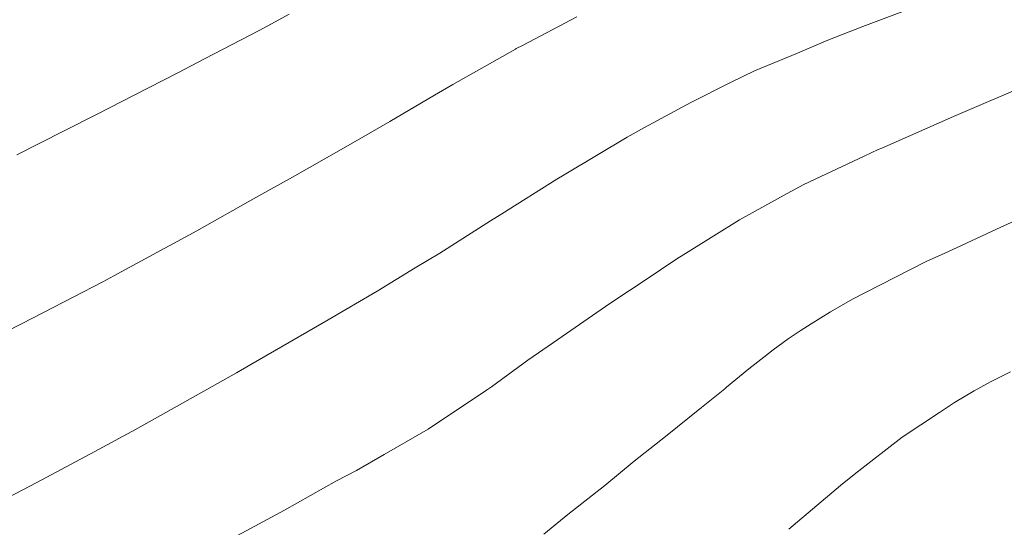
# Model space of a CAD drawing. Units: metres. Extents: x -10001 to 776453, y -8712 to 9262549.
# Drawn here: x 768043 to 768063, y 9252399 to 9252409 of the extents above; entities that cross this region are included whole.
import ezdxf

# ---------------------------------------------------------------- set-up
doc = ezdxf.new("R2010")
doc.units = ezdxf.units.M
doc.layers.get('0').update_dxf_attribs({"linetype": 'CONTINUOUS'})
doc.layers.add('auxiliar', color=210, linetype='CONTINUOUS', lineweight=0, plot=False)
doc.layers.add('CONTOURS', color=7, linetype='CONTINUOUS', lineweight=0)
doc.layers.add('CONTOURS_IDX', color=15, linetype='CONTINUOUS', lineweight=0)

msp = doc.modelspace()

# ---------------------------------------------------------------- linework, layer by layer
at = {"color": 2}
msp.add_circle((767939.17887, 9252381.52981), 140.50708, dxfattribs=at)
at = {"layer": 'auxiliar'}
msp.add_circle((766453.15471, 9252549.47645, 1292.5), 10000, dxfattribs=at)
at = {"layer": 'CONTOURS', "color": 8, "lineweight": 0}
for points in [[(768060.78669, 9252409.40069), (768059.99301, 9252409.10362), (768059.29298, 9252408.83087), (768058.69259, 9252408.57081), (768057.83453, 9252408.2173), (768057.36859, 9252407.99579), (768056.56933, 9252407.59384), (768055.64554, 9252407.09621), (768055.29893, 9252406.89834), (768054.07659, 9252406.17302), (768054.04685, 9252406.15453), (768053.90168, 9252406.06354), (768052.80712, 9252405.37821), (768052.58132, 9252405.23853), (768051.56989, 9252404.59527), (768051.08305, 9252404.30451), (768050.32257, 9252403.83893), (768049.34901, 9252403.27133), (768048.92437, 9252403.02637), (768047.80715, 9252402.38318), (768047.52419, 9252402.21901), (768047.4161, 9252402.15792), (768046.11918, 9252401.4244), (768045.51264, 9252401.09175), (768044.70651, 9252400.64998), (768043.64855, 9252400.08874), (768043.28549, 9252399.89756), (768041.98237, 9252399.22891)], [(768060.78669, 9252409.40069), (768059.99301, 9252409.10362), (768059.29298, 9252408.83087), (768058.69259, 9252408.57081), (768057.83453, 9252408.2173), (768057.36859, 9252407.99579), (768056.56933, 9252407.59384), (768055.64554, 9252407.09621), (768055.29893, 9252406.89834), (768054.07659, 9252406.17302), (768054.04685, 9252406.15453), (768053.90168, 9252406.06354), (768052.80712, 9252405.37821), (768052.58132, 9252405.23853), (768051.56989, 9252404.59527), (768051.08305, 9252404.30451), (768050.32257, 9252403.83893), (768049.34901, 9252403.27133), (768048.92437, 9252403.02637), (768047.80715, 9252402.38318), (768047.52419, 9252402.21901), (768047.4161, 9252402.15792), (768046.11918, 9252401.4244), (768045.51264, 9252401.09175), (768044.70651, 9252400.64998), (768043.64855, 9252400.08874), (768043.28549, 9252399.89756), (768041.98237, 9252399.22891)], [(768048.57226, 9252409.34389), (768048.29148, 9252409.1914), (768047.97791, 9252409.0223), (768046.88773, 9252408.45674), (768046.35919, 9252408.18255), (768045.48567, 9252407.7361), (768044.75188, 9252407.36107), (768044.08138, 9252407.02188), (768043.15065, 9252406.54937)], [(768048.57226, 9252409.34389), (768048.29148, 9252409.1914), (768047.97791, 9252409.0223), (768046.88773, 9252408.45674), (768046.35919, 9252408.18255), (768045.48567, 9252407.7361), (768044.75188, 9252407.36107), (768044.08138, 9252407.02188), (768043.15065, 9252406.54937)], [(768063.29784, 9252407.95498), (768062.35423, 9252407.55007), (768061.79573, 9252407.31093), (768060.36601, 9252406.68442), (768060.29888, 9252406.65459), (768060.01703, 9252406.52194), (768058.81829, 9252405.96029), (768058.48501, 9252405.77883), (768057.537, 9252405.2571), (768056.51535, 9252404.62305), (768056.28739, 9252404.47995), (768055.63619, 9252404.04582), (768055.05545, 9252403.66155), (768054.86834, 9252403.53502), (768053.83441, 9252402.81768), (768053.32016, 9252402.46773), (768053.02356, 9252402.24729), (768052.60163, 9252401.93513), (768052.50075, 9252401.86835), (768051.34172, 9252401.09718), (768050.46257, 9252400.59518), (768049.91, 9252400.27473), (768049.51259, 9252400.06619), (768048.48089, 9252399.48487), (768047.45929, 9252398.93538)], [(768063.29784, 9252407.95498), (768062.35423, 9252407.55007), (768061.79573, 9252407.31093), (768060.36601, 9252406.68442), (768060.29888, 9252406.65459), (768060.01703, 9252406.52194), (768058.81829, 9252405.96029), (768058.48501, 9252405.77883), (768057.537, 9252405.2571), (768056.51535, 9252404.62305), (768056.28739, 9252404.47995), (768055.63619, 9252404.04582), (768055.05545, 9252403.66155), (768054.86834, 9252403.53502), (768053.83441, 9252402.81768), (768053.32016, 9252402.46773), (768053.02356, 9252402.24729), (768052.60163, 9252401.93513), (768052.50075, 9252401.86835), (768051.34172, 9252401.09718), (768050.46257, 9252400.59518), (768049.91, 9252400.27473), (768049.51259, 9252400.06619), (768048.48089, 9252399.48487), (768047.45929, 9252398.93538)], [(768063.45835, 9252405.43763), (768062.73899, 9252405.11237), (768061.6822, 9252404.62459), (768061.25402, 9252404.4268), (768060.03199, 9252403.80899), (768059.78297, 9252403.68345), (768059.34501, 9252403.42564), (768058.9615, 9252403.18782), (768058.7461, 9252403.05277), (768058.50185, 9252402.88883), (768058.20896, 9252402.67498), (768058.01981, 9252402.52576), (768057.72244, 9252402.29315), (768057.27837, 9252401.92893), (768057.25543, 9252401.90976), (768057.24062, 9252401.89783), (768056.78183, 9252401.5269), (768056.0652, 9252400.95222), (768055.43797, 9252400.46261), (768054.85465, 9252399.9769), (768054.11634, 9252399.39654), (768053.64127, 9252399.00956)], [(768063.45835, 9252405.43763), (768062.73899, 9252405.11237), (768061.6822, 9252404.62459), (768061.25402, 9252404.4268), (768060.03199, 9252403.80899), (768059.78297, 9252403.68345), (768059.34501, 9252403.42564), (768058.9615, 9252403.18782), (768058.7461, 9252403.05277), (768058.50185, 9252402.88883), (768058.20896, 9252402.67498), (768058.01981, 9252402.52576), (768057.72244, 9252402.29315), (768057.27837, 9252401.92893), (768057.25543, 9252401.90976), (768057.24062, 9252401.89783), (768056.78183, 9252401.5269), (768056.0652, 9252400.95222), (768055.43797, 9252400.46261), (768054.85465, 9252399.9769), (768054.11634, 9252399.39654), (768053.64127, 9252399.00956)], [(768058.51533, 9252399.10903), (768059.54562, 9252399.97615), (768059.85063, 9252400.22016), (768060.77599, 9252400.93404), (768061.51406, 9252401.42862), (768061.8116, 9252401.62474), (768062.20367, 9252401.86024), (768062.53346, 9252402.03961), (768062.9322, 9252402.23856)], [(768058.51533, 9252399.10903), (768059.54562, 9252399.97615), (768059.85063, 9252400.22016), (768060.77599, 9252400.93404), (768061.51406, 9252401.42862), (768061.8116, 9252401.62474), (768062.20367, 9252401.86024), (768062.53346, 9252402.03961), (768062.9322, 9252402.23856)]]:
    msp.add_lwpolyline(points, dxfattribs=at)
at = {"layer": 'CONTOURS_IDX', "lineweight": 5}
msp.add_lwpolyline([(768054.29764, 9252409.29453), (768053.21565, 9252408.72694), (768053.09348, 9252408.66331), (768053.0756, 9252408.65372), (768051.83197, 9252407.94798), (768051.46417, 9252407.73704), (768050.57743, 9252407.21067), (768049.88361, 9252406.81563), (768049.31744, 9252406.48772), (768048.63695, 9252406.1043), (768047.90933, 9252405.70126), (768046.7353, 9252405.04103), (768046.50162, 9252404.91377), (768045.77825, 9252404.52149), (768045.08635, 9252404.14618), (768044.86447, 9252404.02721), (768043.68319, 9252403.41532), (768043.24857, 9252403.19197), (768042.27979, 9252402.69856)], dxfattribs=at)
msp.add_lwpolyline([(768054.29764, 9252409.29453), (768053.21565, 9252408.72694), (768053.09348, 9252408.66331), (768053.0756, 9252408.65372), (768051.83197, 9252407.94798), (768051.46417, 9252407.73704), (768050.57743, 9252407.21067), (768049.88361, 9252406.81563), (768049.31744, 9252406.48772), (768048.63695, 9252406.1043), (768047.90933, 9252405.70126), (768046.7353, 9252405.04103), (768046.50162, 9252404.91377), (768045.77825, 9252404.52149), (768045.08635, 9252404.14618), (768044.86447, 9252404.02721), (768043.68319, 9252403.41532), (768043.24857, 9252403.19197), (768042.27979, 9252402.69856)], dxfattribs=at)

doc.saveas('drawing.dxf')
